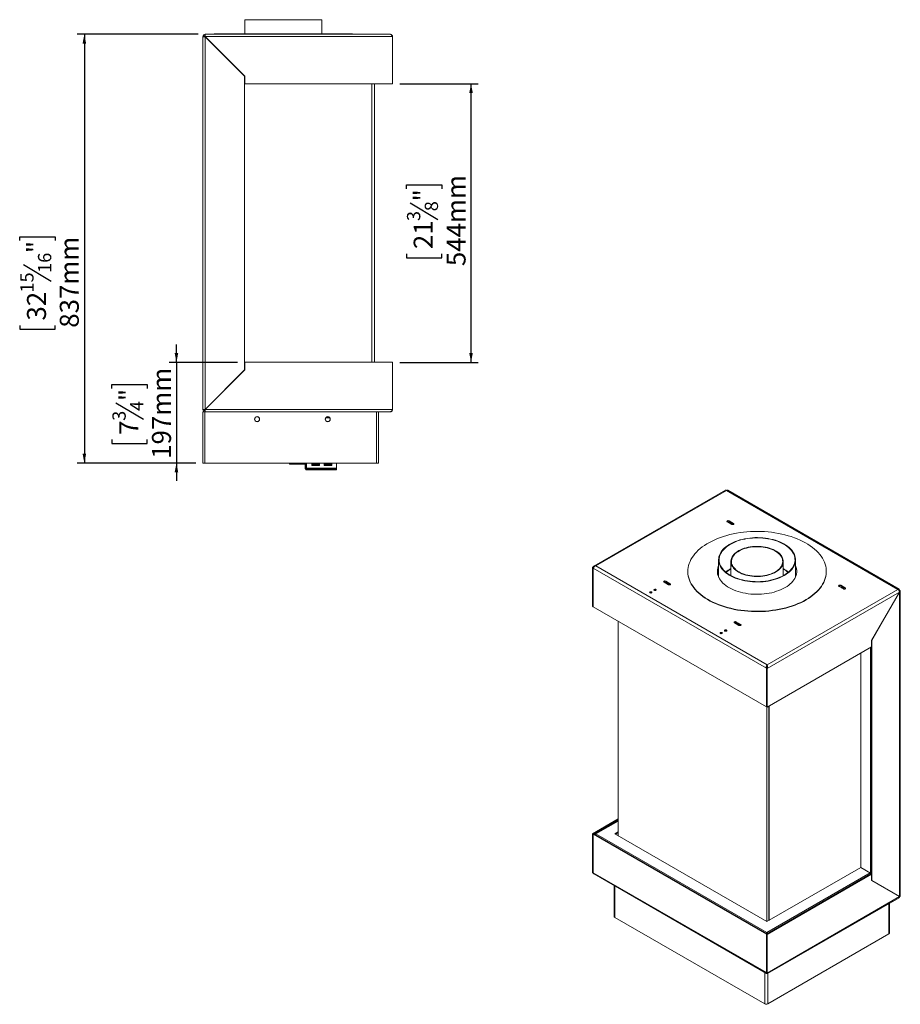
# Model space of a CAD drawing. Units: millimetres. Extents: x 4 to 257, y 3 to 204.
# Drawn here: x 134 to 257, y 15 to 153 of the extents above; entities that cross this region are included whole.
import ezdxf

# ---------------------------------------------------------------- set-up
doc = ezdxf.new("R2010")
doc.units = ezdxf.units.MM
doc.layers.add('FORMAT', color=7, linetype='Continuous')
doc.styles.add('SLDTEXTSTYLE1', font='TXT', dxfattribs={"width": 0.75})
doc.dimstyles.new('SLDDIMSTYLE0', dxfattribs={"dimtxt": 2.645833, "dimasz": 1.3, "dimexe": 0, "dimexo": 0.0625, "dimgap": 0.661458, "dimtad": 1, "dimdec": 0, "dimlfac": 14, "dimrnd": 1e-09, "dimzin": 12, "dimdsep": 46, "dimtxsty": 'SLDTEXTSTYLE1', "dimsah": 1, "dimcen": 0.09, "dimadec": 0, "dimazin": 3, "dimtfac": 1, "dimtdec": 0, "dimtofl": 0, "dimtmove": 0, "dimatfit": 3, "dimfxl": 0, "dimfrac": 2, "dimtolj": 1, "dimtzin": 12, "dimarcsym": 0})
doc.dimstyles.new('SLDDIMSTYLE1', dxfattribs={"dimtxt": 2.645833, "dimasz": 1.3, "dimexe": 0, "dimexo": 0.0625, "dimgap": 0.661458, "dimtad": 1, "dimdec": 0, "dimlfac": 14, "dimrnd": 1e-09, "dimzin": 12, "dimdsep": 46, "dimtxsty": 'SLDTEXTSTYLE1', "dimsah": 1, "dimcen": 0.09, "dimadec": 0, "dimazin": 3, "dimtfac": 1, "dimtdec": 0, "dimtmove": 0, "dimatfit": 0, "dimfxl": 0, "dimfrac": 2, "dimtolj": 1, "dimtzin": 12, "dimarcsym": 0})

# ---------------------------------------------------------------- blocks, each defined once
blk = doc.blocks.new('_D_1')
at = {"layer": 'FORMAT'}
for p, q in [((187.16, 143.76), (198.09, 143.76)), ((197.09, 104.93), (197.09, 143.76)), ((188.09, 129.12), (188.09, 129.65)), ((188.09, 129.65), (193.03, 129.65)), ((193.03, 129.65), (193.03, 129.12)), ((188.63, 127.14), (192.48, 124.83)), ((188.09, 120.04), (188.09, 119.5)), ((188.09, 119.5), (193.03, 119.5)), ((193.03, 119.5), (193.03, 120.04)), ((187.16, 104.93), (198.09, 104.93))]:
    blk.add_line(p, q, dxfattribs=at)
for points in [[(197.09, 143.76), (196.84, 142.46), (197.34, 142.46)], [(197.09, 104.93), (197.34, 106.23), (196.84, 106.23)]]:
    blk.add_solid(points, dxfattribs=at)
at = {"layer": 'FORMAT', "attachment_point": 1, "rotation": 90, "style": 'SLDTEXTSTYLE1'}
for s, insert, char_height in [('544mm', (193.68, 118.34), 2.646), ('"', (189.1, 127.35), 2.65), ('8', (190.64, 125.99), 1.85), ('3', (188.17, 124.62), 1.85), ('21', (189.1, 120.71), 2.646)]:
    blk.add_mtext(s, dxfattribs=dict(at, insert=insert, char_height=char_height))
blk = doc.blocks.new('_D_2')
at = {"layer": 'FORMAT'}
for p, q in [((159.06, 150.65), (142.22, 150.65)), ((143.22, 150.65), (143.22, 90.9)), ((134.21, 121.9), (134.21, 122.44)), ((134.21, 122.44), (139.15, 122.44)), ((139.15, 122.44), (139.15, 121.9)), ((134.76, 118.55), (138.61, 116.25)), ((134.21, 110.08), (134.21, 109.55)), ((139.15, 109.55), (139.15, 110.08)), ((134.21, 109.55), (139.15, 109.55)), ((158.73, 90.9), (142.22, 90.9))]:
    blk.add_line(p, q, dxfattribs=at)
for points in [[(143.22, 150.65), (142.97, 149.35), (143.47, 149.35)], [(143.22, 90.9), (143.47, 92.2), (142.97, 92.2)]]:
    blk.add_solid(points, dxfattribs=at)
at = {"layer": 'FORMAT', "attachment_point": 1, "rotation": 90, "style": 'SLDTEXTSTYLE1'}
for s, insert, char_height in [('837mm', (139.8, 109.75), 2.646), ('"', (135.23, 120.14), 2.65), ('16', (136.76, 117.4), 1.852), ('15', (134.29, 114.66), 1.852), ('32', (135.23, 110.75), 2.646)]:
    blk.add_mtext(s, dxfattribs=dict(at, insert=insert, char_height=char_height))
blk = doc.blocks.new('_D_3')
at = {"layer": 'FORMAT'}
for p, q in [((156.05, 104.93), (156.05, 107.43)), ((164.57, 104.93), (155.05, 104.93)), ((156.05, 104.93), (156.05, 90.9)), ((147.05, 101.29), (147.05, 101.82)), ((147.05, 101.82), (151.99, 101.82)), ((151.99, 101.82), (151.99, 101.29)), ((147.59, 99.31), (151.44, 97)), ((147.05, 94.16), (147.05, 93.62)), ((147.05, 93.62), (151.99, 93.62)), ((151.99, 93.62), (151.99, 94.16)), ((158.73, 90.9), (155.05, 90.9)), ((156.05, 90.9), (156.05, 88.4))]:
    blk.add_line(p, q, dxfattribs=at)
for points in [[(156.05, 104.93), (156.3, 106.23), (155.8, 106.23)], [(156.05, 90.9), (155.8, 89.6), (156.3, 89.6)]]:
    blk.add_solid(points, dxfattribs=at)
at = {"layer": 'FORMAT', "attachment_point": 1, "rotation": 90, "style": 'SLDTEXTSTYLE1'}
for s, insert, char_height in [('197mm', (152.64, 91.48), 2.646), ('"', (148.07, 99.52), 2.65), ('4', (149.6, 98.15), 1.85), ('3', (147.13, 96.78), 1.85), ('7', (148.07, 94.83), 2.65)]:
    blk.add_mtext(s, dxfattribs=dict(at, insert=insert, char_height=char_height))

msp = doc.modelspace()

# ---------------------------------------------------------------- linework, layer by layer
at = {"color": 7, "linetype": 'Continuous', "lineweight": 15}
for p, q in [((165.567, 152.684), (165.567, 150.706)), ((165.567, 152.684), (168.246, 152.684)), ((168.246, 152.684), (176.282, 152.684)), ((176.282, 150.706), (176.282, 152.684)), ((159.732, 98.367), (159.732, 150.324)), ((159.874, 150.324), (159.732, 150.324)), ((160.057, 150.506), (160.057, 150.649)), ((160.057, 150.649), (185.835, 150.649)), ((160.057, 98.377), (160.057, 150.314)), ((160.057, 150.314), (165.553, 144.817)), ((165.567, 144.823), (160.067, 150.324)), ((160.067, 150.324), (186.16, 150.324)), ((161.282, 150.706), (161.282, 150.649)), ((161.282, 150.706), (180.567, 150.706)), ((180.567, 150.649), (180.567, 150.706)), ((186.16, 150.324), (186.16, 143.756)), ((162.007, 148.363), (162.027, 148.363)), ((162.15, 148.22), (162.17, 148.22)), ((164.974, 145.417), (164.954, 145.417)), ((165.553, 103.873), (165.553, 144.817)), ((165.567, 143.756), (165.567, 144.823)), ((183.674, 143.738), (165.553, 143.738)), ((165.567, 143.756), (186.16, 143.756)), ((183.282, 104.934), (183.282, 143.738)), ((183.639, 143.738), (183.639, 104.934)), ((183.674, 143.738), (183.674, 143.756)), ((183.71, 143.738), (183.71, 143.756)), ((183.71, 143.738), (183.817, 143.738)), ((183.817, 143.738), (183.817, 143.756)), ((165.567, 104.934), (165.553, 104.934)), ((165.567, 103.867), (165.567, 104.934)), ((186.16, 104.934), (165.567, 104.934)), ((186.16, 98.367), (186.16, 104.934)), ((165.553, 103.873), (160.057, 98.377)), ((160.067, 98.367), (165.567, 103.867)), ((165.139, 103.459), (165.139, 103.439)), ((165.204, 103.524), (165.224, 103.524)), ((165.543, 103.863), (165.563, 103.863)), ((162.206, 100.506), (162.186, 100.506)), ((161.124, 99.424), (161.124, 99.445)), ((159.874, 98.367), (159.732, 98.367)), ((159.732, 98.042), (159.732, 90.899)), ((159.732, 98.042), (160.021, 98.042)), ((160.021, 98.042), (160.021, 90.899)), ((160.021, 98.042), (160.057, 98.042)), ((160.057, 98.184), (160.057, 98.042)), ((185.835, 98.042), (160.057, 98.042)), ((186.16, 98.367), (160.067, 98.367)), ((183.907, 90.899), (183.907, 98.042)), ((184.196, 98.042), (184.196, 90.899)), ((167.115, 97.324), (166.933, 97.009)), ((166.933, 97.009), (167.115, 96.695)), ((167.431, 97.334), (167.135, 97.334)), ((167.135, 96.684), (167.431, 96.684)), ((167.626, 97.108), (167.541, 97.257)), ((167.541, 96.762), (167.626, 96.911)), ((176.961, 97.324), (176.779, 97.009)), ((176.779, 97.009), (176.961, 96.695)), ((176.883, 97.188), (177.427, 97.188)), ((177.278, 97.334), (176.982, 97.334)), ((176.982, 96.684), (177.278, 96.684)), ((177.473, 97.108), (177.387, 97.257)), ((177.387, 96.762), (177.473, 96.911)), ((160.021, 90.899), (159.732, 90.899)), ((183.907, 90.899), (160.021, 90.899)), ((171.795, 90.742), (171.795, 90.899)), ((171.795, 90.742), (173.974, 90.742)), ((173.974, 90.082), (173.974, 90.899)), ((174.081, 90.082), (174.081, 90.899)), ((174.892, 90.777), (174.892, 90.563)), ((175.963, 90.777), (174.892, 90.777)), ((174.928, 90.742), (174.892, 90.742)), ((174.928, 90.599), (174.892, 90.599)), ((174.928, 90.742), (175.142, 90.742)), ((174.928, 90.599), (174.928, 90.742)), ((175.142, 90.599), (174.928, 90.599)), ((175.713, 90.742), (175.142, 90.742)), ((175.142, 90.742), (175.142, 90.599)), ((175.713, 90.599), (175.142, 90.599)), ((175.713, 90.742), (175.928, 90.742)), ((175.713, 90.599), (175.713, 90.742)), ((175.928, 90.599), (175.713, 90.599)), ((175.72, 90.563), (175.72, 90.599)), ((175.963, 90.742), (175.928, 90.742)), ((175.928, 90.742), (175.928, 90.599)), ((175.963, 90.599), (175.928, 90.599)), ((175.963, 90.563), (175.963, 90.777)), ((176.606, 90.777), (176.606, 90.563)), ((177.678, 90.777), (176.606, 90.777)), ((176.642, 90.742), (176.606, 90.742)), ((176.642, 90.599), (176.606, 90.599)), ((176.642, 90.742), (176.856, 90.742)), ((176.642, 90.599), (176.642, 90.742)), ((176.856, 90.599), (176.642, 90.599)), ((176.849, 90.599), (176.849, 90.563)), ((177.428, 90.742), (176.856, 90.742)), ((176.856, 90.742), (176.856, 90.599)), ((177.428, 90.599), (176.856, 90.599)), ((177.428, 90.742), (177.642, 90.742)), ((177.428, 90.599), (177.428, 90.742)), ((177.642, 90.599), (177.428, 90.599)), ((177.678, 90.742), (177.642, 90.742)), ((177.642, 90.742), (177.642, 90.599)), ((177.678, 90.599), (177.642, 90.599)), ((177.678, 90.563), (177.678, 90.777)), ((178.367, 90.167), (178.367, 90.899)), ((184.196, 90.899), (183.907, 90.899)), ((173.974, 90.082), (174.081, 90.082)), ((174.086, 90.077), (174.086, 89.97)), ((174.086, 90.077), (178.01, 90.077)), ((174.086, 89.97), (178.01, 89.97)), ((174.17, 90.167), (178.367, 90.167)), ((174.892, 90.563), (175.963, 90.563)), ((176.606, 90.563), (177.678, 90.563)), ((178.01, 90.077), (178.367, 90.077)), ((178.01, 89.97), (178.01, 90.077)), ((178.367, 89.97), (178.01, 89.97)), ((178.367, 90.167), (178.367, 90.077)), ((178.367, 90.077), (178.367, 89.97)), ((232.52, 87.098), (214.177, 76.508)), ((232.683, 87.081), (214.454, 76.559)), ((232.683, 87.081), (256.568, 73.293)), ((256.73, 73.309), (232.845, 87.098)), ((233.405, 82.34), (232.799, 82.69)), ((233.051, 82.836), (233.657, 82.486)), ((233.051, 82.836), (233.051, 82.72)), ((233.051, 82.72), (233.657, 82.37)), ((233.657, 82.37), (233.657, 82.486)), ((233.657, 82.37), (233.678, 82.355)), ((231.583, 77.413), (231.583, 74.992)), ((233.298, 77.18), (233.298, 75.202)), ((240.583, 75.202), (240.583, 77.18)), ((242.298, 74.992), (242.298, 77.413)), ((213.995, 76.293), (214.096, 76.235)), ((213.995, 76.293), (213.995, 70.93)), ((214.096, 76.235), (214.096, 70.872)), ((214.101, 76.232), (238.233, 62.301)), ((214.101, 76.232), (214.101, 70.869)), ((214.454, 76.559), (238.339, 62.77)), ((227.298, 75.798), (227.298, 75.751)), ((246.583, 75.751), (246.583, 75.798)), ((224.579, 73.936), (223.973, 74.286)), ((224.225, 74.432), (224.831, 74.082)), ((224.225, 74.432), (224.225, 74.315)), ((224.225, 74.315), (224.831, 73.965)), ((224.831, 73.965), (224.831, 74.082)), ((224.831, 73.965), (224.852, 73.95)), ((238.339, 62.77), (256.568, 73.293)), ((238.339, 62.239), (256.79, 72.891)), ((248.961, 73.36), (248.355, 73.71)), ((248.608, 73.856), (249.214, 73.506)), ((248.608, 73.856), (248.608, 73.739)), ((248.608, 73.739), (249.214, 73.389)), ((249.214, 73.389), (249.214, 73.506)), ((249.214, 73.389), (249.235, 73.375)), ((256.79, 72.891), (252.901, 66.154)), ((252.911, 66.155), (256.797, 72.887)), ((256.727, 73.119), (256.797, 73.16)), ((256.797, 72.887), (256.79, 72.891)), ((256.797, 72.887), (256.797, 30.478)), ((256.893, 30.602), (256.893, 73.028)), ((213.995, 70.93), (214.096, 70.872)), ((214.101, 70.875), (214.096, 70.872)), ((214.101, 70.869), (238.233, 56.938)), ((217.596, 68.851), (217.596, 38.936)), ((234.402, 68.265), (233.796, 68.615)), ((234.049, 68.76), (234.655, 68.411)), ((234.049, 68.76), (234.049, 68.644)), ((234.049, 68.644), (234.655, 68.294)), ((234.655, 68.294), (234.655, 68.411)), ((234.655, 68.294), (234.676, 68.279)), ((252.901, 65.282), (252.901, 66.154)), ((252.904, 66.159), (252.911, 66.155)), ((252.911, 66.155), (252.911, 32.722)), ((238.339, 56.876), (252.901, 65.282)), ((252.81, 65.23), (252.81, 33.636)), ((251.386, 34.516), (251.386, 64.408)), ((238.233, 62.301), (238.233, 56.938)), ((238.339, 62.239), (238.238, 62.298)), ((238.238, 62.298), (238.238, 56.935)), ((238.339, 62.674), (238.337, 62.634)), ((238.339, 62.674), (238.339, 62.77)), ((238.339, 62.239), (238.339, 56.876)), ((238.351, 62.69), (238.358, 62.685)), ((238.238, 56.941), (238.233, 56.938)), ((238.339, 56.876), (238.238, 56.935)), ((238.304, 26.982), (238.304, 56.897)), ((238.557, 27.128), (238.557, 57.002)), ((238.607, 27.157), (238.607, 57.031)), ((213.995, 39.231), (217.596, 41.31)), ((214.096, 39.173), (217.596, 41.193)), ((217.596, 41.056), (214.355, 39.185)), ((213.995, 33.868), (213.995, 39.231)), ((213.995, 39.231), (214.096, 39.173)), ((214.096, 33.81), (214.096, 39.173)), ((214.202, 39.228), (214.101, 39.17)), ((214.101, 33.807), (214.101, 39.17)), ((238.233, 25.238), (214.101, 39.17)), ((238.334, 25.297), (214.202, 39.228)), ((238.304, 25.466), (214.495, 39.211)), ((217.596, 39.485), (217.121, 39.211)), ((217.121, 39.211), (238.304, 26.982)), ((217.596, 39.397), (217.197, 39.167)), ((217.596, 39.079), (217.472, 39.008)), ((217.596, 38.992), (217.548, 38.964)), ((238.304, 26.982), (251.386, 34.534)), ((252.737, 33.736), (251.386, 34.516)), ((213.995, 33.868), (214.096, 33.81)), ((214.109, 33.804), (214.096, 33.81)), ((238.233, 19.875), (214.101, 33.807)), ((214.23, 33.622), (238.239, 19.762)), ((252.8, 33.642), (238.238, 25.235)), ((252.901, 33.583), (238.339, 25.177)), ((252.8, 33.642), (252.901, 33.583)), ((252.901, 32.712), (252.901, 33.583)), ((217.019, 32.012), (217.019, 27.697)), ((252.901, 32.728), (252.911, 32.722)), ((256.696, 30.536), (252.901, 32.728)), ((252.901, 32.712), (256.79, 30.466)), ((256.797, 30.478), (252.911, 32.722)), ((253.124, 32.583), (253.139, 32.591)), ((253.801, 32.192), (253.801, 32.209)), ((256.79, 30.466), (238.339, 19.814)), ((238.387, 19.732), (256.73, 30.321)), ((256.797, 30.478), (256.696, 30.536)), ((255.392, 25.379), (255.392, 29.549)), ((217.103, 27.579), (238.009, 15.511)), ((238.334, 25.297), (238.233, 25.238)), ((238.233, 19.875), (238.233, 25.238)), ((238.339, 25.177), (238.238, 25.235)), ((238.238, 19.872), (238.238, 25.235)), ((238.304, 25.466), (238.304, 25.417)), ((238.334, 25.291), (238.334, 25.297)), ((238.339, 19.814), (238.339, 25.177)), ((255.307, 25.261), (238.418, 15.511)), ((238.339, 19.814), (238.238, 19.872))]:
    msp.add_line(p, q, dxfattribs=at)
at = {"color": 8, "linetype": 'Continuous', "lineweight": 15}
for p, q in [((165.17, 145.22), (165.15, 145.22)), ((165.553, 104.77), (165.567, 104.77)), ((165.4, 103.72), (165.42, 103.72)), ((162.406, 100.706), (162.386, 100.706)), ((161.196, 99.516), (161.196, 99.496)), ((174.17, 90.167), (174.17, 90.899)), ((252.737, 33.736), (252.737, 65.188)), ((214.495, 39.211), (217.596, 41.001)), ((214.101, 33.813), (214.096, 33.81)), ((252.684, 33.767), (238.304, 25.466)), ((217.103, 31.963), (217.103, 27.579)), ((253.08, 32.625), (253.066, 32.617)), ((253.78, 32.204), (253.78, 32.221)), ((255.307, 25.261), (255.307, 29.5)), ((238.009, 15.511), (238.009, 19.895)), ((238.418, 15.511), (238.418, 19.749))]:
    msp.add_line(p, q, dxfattribs=at)
at = {"color": 7, "linetype": 'Continuous', "lineweight": 15, "flags": 128}
for points in [[(232.799, 82.69), (232.76, 82.724), (232.746, 82.763), (232.76, 82.803), (232.799, 82.836), (232.857, 82.859), (232.925, 82.866), (232.993, 82.859), (233.051, 82.836)], [(233.318, 82.391), (233.334, 82.399), (233.367, 82.427), (233.378, 82.46), (233.367, 82.493), (233.334, 82.521), (233.285, 82.54), (233.228, 82.547), (233.171, 82.54), (233.122, 82.521), (233.108, 82.512)], [(233.657, 82.486), (233.696, 82.453), (233.71, 82.413), (233.696, 82.374), (233.657, 82.34), (233.599, 82.318), (233.531, 82.31), (233.463, 82.318), (233.405, 82.34)], [(243.759, 71.861), (244.098, 72.067), (244.419, 72.283), (244.72, 72.508), (245.001, 72.742), (245.26, 72.983), (245.498, 73.232), (245.714, 73.488), (245.907, 73.75), (246.076, 74.017), (246.222, 74.288), (246.343, 74.564), (246.44, 74.843), (246.512, 75.124), (246.559, 75.407), (246.581, 75.691), (246.578, 75.975), (246.55, 76.259), (246.497, 76.542), (246.418, 76.822), (246.315, 77.101), (246.188, 77.375), (246.036, 77.646), (245.861, 77.911), (245.662, 78.172), (245.441, 78.426), (245.197, 78.673), (244.932, 78.912), (244.646, 79.144), (244.34, 79.367), (244.015, 79.58), (243.671, 79.784), (243.31, 79.977), (242.932, 80.159), (242.538, 80.33), (242.13, 80.489), (241.708, 80.636), (241.274, 80.77), (240.829, 80.892), (240.373, 81), (239.908, 81.094), (239.436, 81.175), (238.957, 81.241), (238.473, 81.293), (237.985, 81.332), (237.494, 81.355), (237.002, 81.364), (236.509, 81.359), (236.018, 81.339), (235.529, 81.304), (235.044, 81.256), (234.564, 81.193), (234.09, 81.115), (233.623, 81.024), (233.165, 80.92), (232.717, 80.802), (232.28, 80.671), (231.855, 80.527), (231.443, 80.371), (231.046, 80.203), (230.664, 80.024), (230.298, 79.833), (229.95, 79.632), (229.62, 79.421), (229.309, 79.2), (229.018, 78.971), (228.748, 78.733), (228.499, 78.488), (228.272, 78.236), (228.067, 77.977), (227.886, 77.713), (227.729, 77.443), (227.595, 77.17), (227.486, 76.892), (227.401, 76.612), (227.342, 76.33), (227.307, 76.046), (227.298, 75.762), (227.313, 75.478), (227.354, 75.194), (227.42, 74.913), (227.511, 74.633), (227.626, 74.357), (227.766, 74.084), (227.929, 73.816), (228.116, 73.553), (228.326, 73.296), (228.559, 73.045), (228.813, 72.802), (229.089, 72.566), (229.385, 72.339), (229.701, 72.121), (230.035, 71.912), (230.388, 71.713), (230.758, 71.526), (231.144, 71.349), (231.545, 71.184), (231.96, 71.031), (232.388, 70.89), (232.828, 70.762), (233.279, 70.648), (233.739, 70.547), (234.208, 70.459), (234.683, 70.386), (235.165, 70.326), (235.651, 70.281), (236.141, 70.25), (236.633, 70.234), (237.125, 70.232), (237.617, 70.245), (238.107, 70.272), (238.595, 70.313), (239.078, 70.369), (239.555, 70.439), (240.025, 70.523), (240.488, 70.621), (240.941, 70.733), (241.384, 70.857), (241.815, 70.995), (242.233, 71.144), (242.638, 71.307), (243.028, 71.48), (243.402, 71.665), (243.759, 71.861)], [(235.554, 80.4), (235.2, 80.338), (234.855, 80.262), (234.519, 80.172), (234.195, 80.069), (233.884, 79.953), (233.588, 79.825), (233.308, 79.686), (233.045, 79.536), (232.8, 79.376), (232.576, 79.206), (232.372, 79.028), (232.19, 78.842), (232.03, 78.65), (231.894, 78.451), (231.782, 78.248), (231.695, 78.04), (231.632, 77.83), (231.595, 77.618), (231.583, 77.404), (231.597, 77.191), (231.636, 76.979), (231.701, 76.768), (231.79, 76.561), (231.905, 76.358), (232.043, 76.16), (232.204, 75.968), (232.388, 75.783), (232.594, 75.605), (232.82, 75.437), (233.066, 75.277), (233.331, 75.128), (233.612, 74.99), (233.91, 74.863), (234.222, 74.748), (234.547, 74.646), (234.883, 74.558), (235.229, 74.483), (235.584, 74.421), (235.944, 74.374), (236.31, 74.342), (236.678, 74.324), (237.048, 74.321), (237.418, 74.333), (237.784, 74.359), (238.147, 74.4), (238.505, 74.455), (238.854, 74.525), (239.195, 74.608), (239.525, 74.704), (239.843, 74.814), (240.146, 74.935), (240.435, 75.069), (240.707, 75.214), (240.96, 75.369), (241.195, 75.534), (241.41, 75.708), (241.603, 75.89), (241.774, 76.079), (241.922, 76.275), (242.046, 76.476), (242.146, 76.682), (242.221, 76.891), (242.27, 77.102), (242.295, 77.315), (242.294, 77.529), (242.267, 77.742), (242.215, 77.953), (242.138, 78.162), (242.036, 78.367), (241.91, 78.568), (241.76, 78.763), (241.587, 78.952), (241.393, 79.133), (241.176, 79.306), (240.94, 79.471), (240.685, 79.625), (240.411, 79.769), (240.122, 79.901), (239.817, 80.022), (239.498, 80.131), (239.167, 80.226), (238.826, 80.308), (238.475, 80.376), (238.117, 80.43), (237.754, 80.47), (237.387, 80.495), (237.017, 80.505), (236.648, 80.501), (236.279, 80.482), (235.914, 80.448), (235.554, 80.4)], [(235.572, 80.361), (235.223, 80.299), (234.883, 80.224), (234.552, 80.135), (234.232, 80.034), (233.925, 79.919), (233.633, 79.793), (233.356, 79.656), (233.097, 79.508), (232.856, 79.35), (232.634, 79.182), (232.433, 79.007), (232.253, 78.823), (232.096, 78.633), (231.961, 78.438), (231.851, 78.237), (231.765, 78.032), (231.703, 77.824), (231.666, 77.615), (231.655, 77.404), (231.668, 77.194), (231.707, 76.984), (231.771, 76.777), (231.859, 76.573), (231.972, 76.372), (232.108, 76.177), (232.267, 75.987), (232.449, 75.805), (232.652, 75.63), (232.875, 75.463), (233.118, 75.306), (233.379, 75.159), (233.657, 75.022), (233.95, 74.897), (234.258, 74.784), (234.579, 74.683), (234.911, 74.596), (235.252, 74.522), (235.602, 74.461), (235.958, 74.415), (236.318, 74.383), (236.682, 74.365), (237.047, 74.362), (237.411, 74.374), (237.773, 74.4), (238.131, 74.44), (238.484, 74.495), (238.829, 74.563), (239.165, 74.645), (239.491, 74.74), (239.804, 74.848), (240.104, 74.968), (240.388, 75.1), (240.656, 75.243), (240.907, 75.396), (241.138, 75.559), (241.35, 75.731), (241.541, 75.91), (241.709, 76.097), (241.855, 76.29), (241.978, 76.489), (242.076, 76.691), (242.15, 76.898), (242.199, 77.106), (242.223, 77.317), (242.222, 77.527), (242.196, 77.737), (242.145, 77.946), (242.069, 78.152), (241.968, 78.354), (241.844, 78.552), (241.696, 78.745), (241.526, 78.931), (241.333, 79.11), (241.12, 79.281), (240.887, 79.443), (240.635, 79.595), (240.365, 79.737), (240.079, 79.868), (239.778, 79.987), (239.464, 80.094), (239.137, 80.188), (238.8, 80.269), (238.455, 80.337), (238.102, 80.39), (237.743, 80.429), (237.381, 80.454), (237.016, 80.464), (236.652, 80.46), (236.288, 80.441), (235.928, 80.408), (235.572, 80.361)], [(234.364, 75.693), (234.589, 75.574), (234.83, 75.466), (235.086, 75.37), (235.355, 75.287), (235.635, 75.217), (235.924, 75.16), (236.22, 75.118), (236.522, 75.091), (236.826, 75.078), (237.131, 75.08), (237.435, 75.096), (237.735, 75.128), (238.03, 75.173), (238.317, 75.233), (238.594, 75.306), (238.86, 75.393), (239.112, 75.492), (239.349, 75.602), (239.57, 75.724), (239.771, 75.856), (239.953, 75.998), (240.114, 76.147), (240.253, 76.304), (240.368, 76.467), (240.459, 76.636), (240.526, 76.807), (240.567, 76.982), (240.583, 77.158), (240.573, 77.334), (240.538, 77.509), (240.478, 77.681), (240.393, 77.851), (240.284, 78.015), (240.151, 78.174), (239.996, 78.325), (239.819, 78.469), (239.622, 78.603), (239.406, 78.728), (239.173, 78.842), (238.924, 78.944), (238.662, 79.033), (238.387, 79.11), (238.102, 79.173), (237.809, 79.222), (237.51, 79.257), (237.207, 79.277), (236.902, 79.283), (236.598, 79.273), (236.295, 79.25), (235.998, 79.211), (235.706, 79.159), (235.424, 79.092), (235.152, 79.012), (234.893, 78.919), (234.648, 78.814), (234.419, 78.698), (234.208, 78.571), (234.016, 78.434), (233.844, 78.288), (233.695, 78.135), (233.568, 77.974), (233.464, 77.809), (233.385, 77.639), (233.331, 77.465), (233.303, 77.29), (233.299, 77.114), (233.322, 76.938), (233.369, 76.764), (233.442, 76.593), (233.539, 76.426), (233.661, 76.265), (233.805, 76.109), (233.971, 75.962), (234.158, 75.822), (234.364, 75.693)], [(234.415, 75.722), (234.213, 75.849), (234.029, 75.986), (233.866, 76.13), (233.725, 76.283), (233.606, 76.441), (233.511, 76.605), (233.439, 76.772), (233.393, 76.943), (233.371, 77.115), (233.374, 77.288), (233.402, 77.46), (233.455, 77.63), (233.532, 77.796), (233.634, 77.959), (233.758, 78.116), (233.905, 78.266), (234.073, 78.409), (234.261, 78.543), (234.468, 78.668), (234.693, 78.782), (234.933, 78.885), (235.187, 78.976), (235.454, 79.054), (235.731, 79.12), (236.016, 79.171), (236.308, 79.209), (236.604, 79.232), (236.903, 79.241), (237.202, 79.236), (237.499, 79.216), (237.792, 79.182), (238.08, 79.134), (238.359, 79.072), (238.628, 78.997), (238.886, 78.909), (239.129, 78.809), (239.358, 78.697), (239.569, 78.575), (239.762, 78.444), (239.936, 78.303), (240.088, 78.154), (240.218, 77.999), (240.325, 77.837), (240.409, 77.672), (240.468, 77.502), (240.502, 77.331), (240.512, 77.158), (240.496, 76.986), (240.455, 76.815), (240.39, 76.646), (240.301, 76.481), (240.188, 76.322), (240.052, 76.168), (239.894, 76.021), (239.716, 75.882), (239.518, 75.753), (239.302, 75.633), (239.07, 75.525), (238.822, 75.428), (238.562, 75.343), (238.29, 75.271), (238.008, 75.212), (237.719, 75.168), (237.425, 75.137), (237.127, 75.121), (236.828, 75.119), (236.53, 75.132), (236.234, 75.159), (235.944, 75.2), (235.66, 75.255), (235.386, 75.324), (235.122, 75.405), (234.872, 75.499), (234.635, 75.605), (234.415, 75.722)], [(227.298, 75.751), (227.298, 75.715), (227.313, 75.431), (227.354, 75.148), (227.42, 74.866), (227.511, 74.587), (227.626, 74.31), (227.766, 74.037), (227.929, 73.769), (228.116, 73.506), (228.326, 73.249), (228.559, 72.998), (228.813, 72.755), (229.089, 72.519), (229.385, 72.292), (229.701, 72.074), (230.035, 71.865), (230.388, 71.667), (230.758, 71.479), (231.144, 71.302), (231.545, 71.137), (231.96, 70.984), (232.388, 70.844), (232.828, 70.716), (233.279, 70.601), (233.739, 70.5), (234.208, 70.412), (234.683, 70.339), (235.165, 70.279), (235.651, 70.234), (236.141, 70.203), (236.633, 70.187), (237.125, 70.185), (237.617, 70.198), (238.107, 70.225), (238.595, 70.267), (239.078, 70.323), (239.555, 70.393), (240.025, 70.477), (240.488, 70.575), (240.941, 70.686), (241.384, 70.81), (241.815, 70.948), (242.233, 71.098), (242.638, 71.26), (243.028, 71.434), (243.402, 71.619), (243.759, 71.815)], [(231.583, 76.603), (231.528, 76.467), (231.462, 76.255), (231.421, 76.04), (231.405, 75.825), (231.414, 75.609), (231.449, 75.394), (231.509, 75.181), (231.593, 74.97), (231.702, 74.764), (231.835, 74.562), (231.991, 74.366), (232.17, 74.176), (232.37, 73.994), (232.592, 73.82), (232.833, 73.655), (233.093, 73.5), (233.37, 73.355), (233.664, 73.222), (233.973, 73.1), (234.295, 72.99), (234.629, 72.894), (234.974, 72.81), (235.328, 72.74), (235.689, 72.685), (236.056, 72.643), (236.427, 72.616), (236.8, 72.603), (237.174, 72.605), (237.547, 72.621), (237.917, 72.652), (238.283, 72.697), (238.642, 72.757), (238.994, 72.83), (239.336, 72.917), (239.668, 73.017), (239.987, 73.129), (240.292, 73.254), (240.582, 73.39), (240.855, 73.538)], [(240.855, 73.538), (241.11, 73.696), (241.346, 73.863), (241.563, 74.039), (241.758, 74.223), (241.931, 74.414), (242.081, 74.612), (242.208, 74.815), (242.311, 75.023), (242.389, 75.234), (242.443, 75.447), (242.471, 75.663), (242.474, 75.879), (242.452, 76.094), (242.405, 76.308), (242.333, 76.52), (242.298, 76.603)], [(243.759, 71.815), (244.098, 72.021), (244.419, 72.237), (244.72, 72.462), (245.001, 72.695), (245.26, 72.937), (245.498, 73.186), (245.714, 73.441), (245.907, 73.703), (246.076, 73.97), (246.222, 74.242), (246.343, 74.517), (246.44, 74.796), (246.512, 75.077), (246.559, 75.36), (246.581, 75.644), (246.583, 75.751)], [(223.973, 74.286), (223.934, 74.319), (223.92, 74.359), (223.934, 74.398), (223.973, 74.432), (224.03, 74.454), (224.099, 74.462), (224.167, 74.454), (224.225, 74.432)], [(224.492, 73.986), (224.508, 73.994), (224.54, 74.022), (224.552, 74.055), (224.54, 74.089), (224.508, 74.117), (224.459, 74.135), (224.402, 74.142), (224.344, 74.135), (224.296, 74.117), (224.282, 74.107)], [(222.018, 72.807), (221.984, 72.837), (221.972, 72.872), (221.984, 72.906), (222.018, 72.936), (222.069, 72.955), (222.129, 72.962), (222.189, 72.955), (222.24, 72.936), (222.274, 72.906), (222.286, 72.872), (222.274, 72.837), (222.24, 72.807), (222.189, 72.788), (222.129, 72.781), (222.069, 72.788), (222.018, 72.807)], [(222.624, 73.157), (222.59, 73.187), (222.578, 73.221), (222.59, 73.256), (222.624, 73.286), (222.675, 73.305), (222.735, 73.312), (222.795, 73.305), (222.846, 73.286), (222.88, 73.256), (222.892, 73.221), (222.88, 73.187), (222.846, 73.157), (222.795, 73.138), (222.735, 73.131), (222.675, 73.138), (222.624, 73.157)], [(224.831, 74.082), (224.87, 74.048), (224.883, 74.009), (224.87, 73.969), (224.831, 73.936), (224.773, 73.914), (224.705, 73.906), (224.637, 73.914), (224.579, 73.936)], [(248.355, 73.71), (248.316, 73.743), (248.303, 73.783), (248.316, 73.822), (248.355, 73.856), (248.413, 73.878), (248.481, 73.886), (248.55, 73.878), (248.608, 73.856)], [(248.874, 73.41), (248.89, 73.418), (248.923, 73.446), (248.934, 73.48), (248.923, 73.513), (248.89, 73.541)], [(249.214, 73.506), (249.252, 73.472), (249.266, 73.433), (249.252, 73.393), (249.214, 73.36), (249.156, 73.338), (249.087, 73.33), (249.019, 73.338), (248.961, 73.36)], [(233.796, 68.615), (233.758, 68.648), (233.744, 68.688), (233.758, 68.727), (233.796, 68.76), (233.854, 68.783), (233.923, 68.791), (233.991, 68.783), (234.049, 68.76)], [(231.842, 67.136), (231.808, 67.166), (231.796, 67.2), (231.808, 67.235), (231.842, 67.265), (231.893, 67.284), (231.953, 67.291), (232.013, 67.284), (232.064, 67.265), (232.098, 67.235), (232.11, 67.2), (232.098, 67.166), (232.064, 67.136), (232.013, 67.117), (231.953, 67.11), (231.893, 67.117), (231.842, 67.136)], [(232.448, 67.486), (232.414, 67.516), (232.402, 67.55), (232.414, 67.585), (232.448, 67.615), (232.499, 67.634), (232.559, 67.641), (232.619, 67.634), (232.67, 67.615), (232.704, 67.585), (232.716, 67.55), (232.704, 67.516), (232.67, 67.486), (232.619, 67.467), (232.559, 67.46), (232.499, 67.467), (232.448, 67.486)], [(234.315, 68.315), (234.332, 68.323), (234.364, 68.351), (234.376, 68.384), (234.364, 68.417), (234.332, 68.445), (234.283, 68.464), (234.226, 68.471), (234.168, 68.464), (234.12, 68.445), (234.105, 68.436)], [(234.655, 68.411), (234.694, 68.377), (234.707, 68.338), (234.694, 68.298), (234.655, 68.265), (234.597, 68.242), (234.529, 68.235), (234.46, 68.242), (234.402, 68.265)], [(256.662, 30.556), (256.659, 30.55), (256.655, 30.544)], [(256.734, 30.515), (256.73, 30.509), (256.727, 30.502)]]:
    msp.add_lwpolyline(points, dxfattribs=at)
at = {"color": 7, "linetype": 'Continuous', "lineweight": 15}
for centre in [(167.283, 97.009), (177.13, 97.009)]:
    msp.add_circle(centre, 0.357, dxfattribs=at)
for centre, radius, start, end in [((160.057, 150.324), 0.325, 90, 180), ((160.057, 150.324), 0.182, 90, 180), ((160.057, 98.367), 0.325, 180, 270), ((160.057, 98.367), 0.182, 180, 270), ((232.778, 86.949), 0.163, 65.69288, 125.61758), ((232.926, 82.492), 0.259, 61.17068, 124.92755), ((233.232, 82.257), 0.203, 51.80768, 98.51414), ((233.349, 75.742), 1.945, 155.24659, 179.04166), ((235.413, 72.289), 4.432, 118.51601, 129.82282), ((235.368, 72.356), 4.351, 118.41054, 129.92829), ((235.428, 72.206), 4.46, 118.53132, 129.18264), ((238.506, 72.345), 4.364, 50.08951, 61.57165), ((238.46, 72.278), 4.445, 50.19444, 61.46673), ((238.491, 72.263), 4.392, 50.73495, 61.55109), ((240.514, 75.738), 1.963, 1.06795, 24.6438), ((224.1, 74.088), 0.259, 61.17068, 124.92755), ((222.129, 72.624), 0.225, 57.60517, 122.39483), ((222.129, 72.6), 0.231, 62.65411, 117.3876), ((222.735, 72.973), 0.225, 57.60517, 122.39483), ((222.735, 72.95), 0.231, 62.6541, 117.3876), ((224.406, 73.853), 0.203, 51.64352, 98.53239), ((248.483, 73.512), 0.259, 61.17068, 124.92755), ((248.785, 73.351), 0.217, 60.94011, 123.80098), ((248.788, 73.277), 0.203, 51.64352, 98.53239), ((256.657, 73.183), 0.142, 350.78596, 129.20329), ((233.924, 68.417), 0.259, 61.17068, 124.92755), ((232.559, 67.302), 0.225, 57.60517, 122.39483), ((232.559, 67.279), 0.231, 62.6541, 117.3876), ((234.229, 68.182), 0.203, 51.64352, 98.53239), ((231.953, 66.952), 0.225, 57.60517, 122.39483), ((231.953, 66.929), 0.231, 62.6541, 117.3876), ((252.839, 33.921), 0.211, 241.23929, 262.1364), ((217.164, 27.712), 0.145, 185.6948, 245.62534), ((255.247, 25.394), 0.145, 294.37466, 354.3052), ((238.213, 15.906), 0.445, 242.60967, 297.39033)]:
    msp.add_arc(centre, radius, start, end, dxfattribs=at)
for points in [[(159.732, 150.324), (159.736, 150.323), (159.746, 150.321), (159.821, 150.319), (159.929, 150.316), (160.014, 150.314), (160.057, 150.314)], [(160.057, 150.649), (160.057, 150.644), (160.059, 150.634), (160.062, 150.559), (160.064, 150.451), (160.066, 150.366), (160.067, 150.324)], [(160.057, 98.377), (160.014, 98.376), (159.929, 98.374), (159.821, 98.372), (159.746, 98.369), (159.736, 98.367), (159.732, 98.367)], [(160.067, 98.367), (160.066, 98.324), (160.064, 98.239), (160.062, 98.131), (160.059, 98.056), (160.057, 98.046), (160.057, 98.042)], [(186.16, 98.367), (186.155, 98.324), (186.145, 98.239), (186.07, 98.131), (185.963, 98.056), (185.878, 98.046), (185.835, 98.042)], [(174.17, 90.167), (174.159, 90.16), (174.135, 90.146), (174.106, 90.124), (174.085, 90.103), (174.083, 90.089), (174.081, 90.082)], [(214.454, 76.559), (214.414, 76.543), (214.333, 76.512), (214.226, 76.425), (214.142, 76.324), (214.115, 76.263), (214.101, 76.232)], [(256.79, 72.891), (256.787, 72.928), (256.782, 73.002), (256.73, 73.122), (256.656, 73.228), (256.597, 73.271), (256.568, 73.293)], [(256.797, 72.887), (256.824, 72.907), (256.877, 72.947), (256.9, 73.023), (256.877, 73.1), (256.824, 73.14), (256.797, 73.16)], [(238.233, 62.301), (238.227, 62.343), (238.213, 62.429), (238.235, 62.565), (238.28, 62.688), (238.32, 62.743), (238.339, 62.77)], [(256.893, 30.607), (256.888, 30.582), (256.879, 30.534), (256.825, 30.497), (256.797, 30.478)], [(238.339, 19.814), (238.32, 19.795), (238.28, 19.756), (238.235, 19.756), (238.213, 19.795), (238.227, 19.849), (238.233, 19.875)]]:
    msp.add_open_spline(points, degree=3, dxfattribs=at)
for points, knots in [([(186.16, 150.324), (186.147, 150.344), (186.121, 150.385), (186.086, 150.439), (186.056, 150.481), (186.031, 150.513), (186.013, 150.536), (185.999, 150.552), (185.985, 150.567), (185.968, 150.585), (185.947, 150.603), (185.93, 150.616), (185.907, 150.63), (185.882, 150.642), (185.855, 150.648), (185.84, 150.649), (185.835, 150.649)], [0, 0, 0, 0, 0.1201639, 0.2420798, 0.3246578, 0.3982258, 0.4646321, 0.4970354, 0.5284022, 0.5914693, 0.6552144, 0.7196495, 0.7520571, 0.8615271, 0.9568453, 1, 1, 1, 1]), ([(185.885, 150.639), (185.91, 150.635), (185.978, 150.626), (186.07, 150.558), (186.145, 150.452), (186.155, 150.366), (186.16, 150.324)], [0, 0, 0, 0, 0.16658147, 0.44438765, 0.72219382, 1, 1, 1, 1]), ([(185.835, 98.042), (185.862, 98.046), (185.916, 98.056), (185.997, 98.131), (186.079, 98.24), (186.133, 98.325), (186.16, 98.367)], [0, 0, 0, 0, 0.2447568, 0.49962, 0.7545098, 1, 1, 1, 1]), ([(174.086, 90.077), (174.09, 90.078), (174.098, 90.079), (174.113, 90.087), (174.131, 90.105), (174.151, 90.134), (174.164, 90.156), (174.17, 90.167)], [0, 0, 0, 0, 0.1375141, 0.2799949, 0.5306005, 0.7811356, 1, 1, 1, 1]), ([(232.683, 87.081), (232.652, 87.095), (232.59, 87.122), (232.541, 87.104), (232.517, 87.096)], [0, 0, 0, 0, 0.5000511, 1, 1, 1, 1]), ([(213.995, 76.293), (214.005, 76.315), (214.025, 76.358), (214.061, 76.409), (214.097, 76.448), (214.128, 76.476), (214.155, 76.495), (214.175, 76.508), (214.196, 76.519), (214.223, 76.532), (214.257, 76.544), (214.286, 76.552), (214.324, 76.559), (214.37, 76.564), (214.419, 76.563), (214.446, 76.56), (214.454, 76.559)], [0, 0, 0, 0, 0.1201639, 0.2420798, 0.3246578, 0.3982258, 0.4646321, 0.4970354, 0.5284022, 0.5914693, 0.6552144, 0.7196495, 0.7520571, 0.8615271, 0.9568453, 1, 1, 1, 1]), ([(214.096, 76.235), (214.1, 76.241), (214.107, 76.253), (214.116, 76.264), (214.12, 76.269)], [0, 0, 0, 0, 0.5542379, 1, 1, 1, 1]), ([(238.337, 62.634), (238.337, 62.631), (238.336, 62.618), (238.333, 62.592), (238.327, 62.552), (238.319, 62.505), (238.309, 62.463), (238.3, 62.434), (238.292, 62.41), (238.282, 62.381), (238.266, 62.347), (238.252, 62.319), (238.242, 62.303), (238.238, 62.298)], [0, 0, 0, 0, 0.0400747, 0.1549404, 0.2740121, 0.4289645, 0.5639881, 0.6251499, 0.6711518, 0.7637123, 0.8574059, 0.9522555, 1, 1, 1, 1]), ([(238.312, 62.477), (238.311, 62.492), (238.308, 62.535), (238.32, 62.6), (238.333, 62.635), (238.339, 62.653)], [0, 0, 0, 0, 0.2132955, 0.6066478, 1, 1, 1, 1]), ([(238.339, 62.77), (238.342, 62.763), (238.35, 62.741), (238.36, 62.707), (238.369, 62.672), (238.375, 62.641), (238.38, 62.608), (238.385, 62.57), (238.387, 62.533), (238.388, 62.496), (238.387, 62.458), (238.384, 62.42), (238.38, 62.383), (238.371, 62.338), (238.359, 62.29), (238.346, 62.255), (238.339, 62.239)], [0, 0, 0, 0, 0.0604894, 0.1827571, 0.2446557, 0.2877886, 0.3668067, 0.4348716, 0.499598, 0.5623652, 0.6257192, 0.6898429, 0.7545763, 0.8114422, 0.9147666, 1, 1, 1, 1]), ([(214.495, 39.211), (214.47, 39.212), (214.419, 39.213), (214.359, 39.193), (214.332, 39.167), (214.323, 39.158)], [0, 0, 0, 0, 0.3939565, 0.7881817, 1, 1, 1, 1]), ([(214.39, 39.12), (214.392, 39.124), (214.405, 39.146), (214.442, 39.182), (214.477, 39.201), (214.495, 39.211)], [0, 0, 0, 0, 0.1075017, 0.5537508, 1, 1, 1, 1]), ([(214.128, 33.745), (214.107, 33.761), (214.049, 33.803), (214.016, 33.843), (213.995, 33.868)], [0, 0, 0, 0, 0.3637647, 1, 1, 1, 1]), ([(214.101, 33.807), (214.115, 33.769), (214.144, 33.694), (214.195, 33.633), (214.23, 33.622), (214.23, 33.622)], [0, 0, 0, 0, 0.4999489, 0.9998979, 1, 1, 1, 1]), ([(256.727, 30.319), (256.727, 30.319), (256.751, 30.323), (256.78, 30.372), (256.787, 30.434), (256.79, 30.466)], [0, 0, 0, 0, 0.0001021, 0.5000511, 1, 1, 1, 1]), ([(238.304, 25.466), (238.292, 25.453), (238.267, 25.429), (238.241, 25.386), (238.234, 25.36), (238.233, 25.355)], [0, 0, 0, 0, 0.4462492, 0.8924983, 1, 1, 1, 1]), ([(238.281, 25.328), (238.282, 25.332), (238.287, 25.341), (238.29, 25.349), (238.292, 25.353)], [0, 0, 0, 0, 0.4083768, 1, 1, 1, 1]), ([(238.304, 25.417), (238.304, 25.407), (238.303, 25.384), (238.295, 25.361), (238.29, 25.349)], [0, 0, 0, 0, 0.4416305, 1, 1, 1, 1]), ([(238.326, 25.302), (238.327, 25.317), (238.33, 25.359), (238.32, 25.419), (238.309, 25.45), (238.304, 25.466)], [0, 0, 0, 0, 0.2418283, 0.6359107, 1, 1, 1, 1]), ([(238.255, 19.863), (238.276, 19.849), (238.314, 19.825), (238.348, 19.79), (238.366, 19.767), (238.367, 19.766), (238.367, 19.766)], [0, 0, 0, 0, 0.3111419, 0.5579785, 0.7780132, 1, 1, 1, 1]), ([(238.339, 19.814), (238.344, 19.809), (238.357, 19.792), (238.37, 19.773), (238.378, 19.758), (238.384, 19.748), (238.387, 19.74), (238.388, 19.734), (238.387, 19.731), (238.385, 19.732), (238.381, 19.735), (238.376, 19.741), (238.371, 19.748), (238.367, 19.755), (238.366, 19.757)], [0, 0, 0, 0, 0.0763894, 0.2310111, 0.3093967, 0.3694035, 0.4702944, 0.5523039, 0.6351329, 0.7152054, 0.7960602, 0.8780807, 0.9609209, 1, 1, 1, 1])]:
    msp.add_open_spline(points, degree=3, knots=knots, dxfattribs=at)

# ---------------------------------------------------------------- dimensions: what is measured, and where the dimension line sits
at = {"layer": 'FORMAT'}
for base, p1, p2, dimstyle, picture, middle in [((143.215575263, 90.898721636), (160.056507296, 150.648721636), (159.731507296, 90.898721636), 'SLDDIMSTYLE0', '_D_2', (143.215575263, 115.991076213)), ((197.09, 143.756), (186.16, 104.934), (186.16, 143.756), 'SLDDIMSTYLE0', '_D_1', (197.09, 124.577)), ((156.051, 90.899), (165.567, 104.934), (159.732, 90.899), 'SLDDIMSTYLE1', '_D_3', (156.051, 97.722))]:
    dim = msp.add_linear_dim(base=base, p1=p1, p2=p2, angle=90, dimstyle=dimstyle, dxfattribs=at)
    dim.commit()
    dim.dimension.update_dxf_attribs({"geometry": picture, "text_midpoint": middle, "dimtype": 160})

doc.saveas('drawing.dxf')
